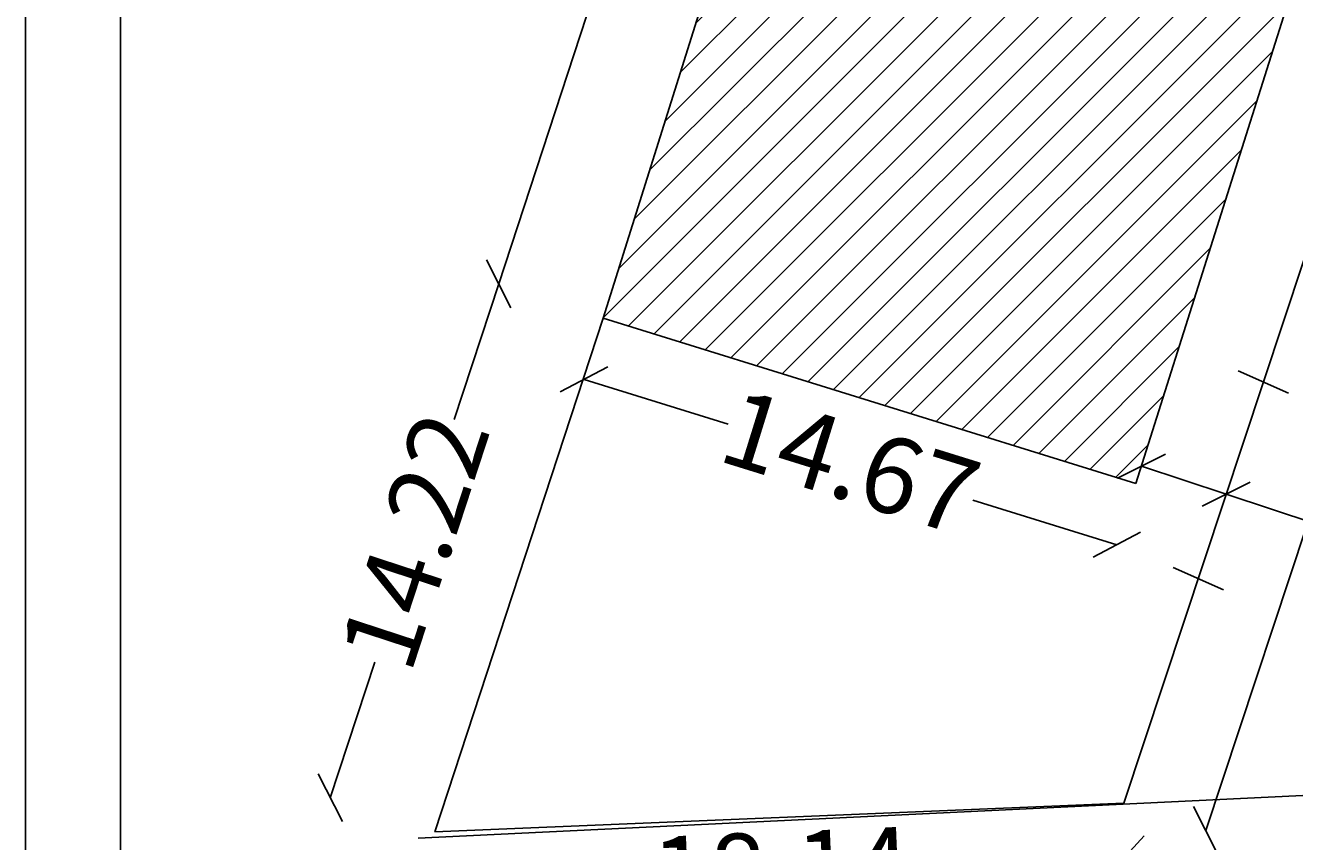
# Model space of a CAD drawing. Extents: x 180658 to 181093, y 1680187 to 1680431.
# Drawn here: x 180994 to 181028, y 1680236 to 1680258 of the extents above; entities that cross this region are included whole.
import ezdxf

# ---------------------------------------------------------------- set-up
doc = ezdxf.new("R2010")
doc.units = 0
doc.header["$LTSCALE"] = 5
doc.header["$MEASUREMENT"] = 0
doc.header["$PDMODE"] = 2
doc.layers.get('0').update_dxf_attribs({"linetype": 'CONTINUOUS'})
doc.layers.get('DEFPOINTS').update_dxf_attribs({"linetype": 'CONTINUOUS'})
for name, color, linetype in [('T-ALINH-PROJ-C', 6, 'CONTINUOUS'), ('T-DIM', 1, 'CONTINUOUS'), ('T-DIVIS-EXIS', 7, 'CONTINUOUS'), ('T-EDIF', 5, 'CONTINUOUS')]:
    doc.layers.add(name, color=color, linetype=linetype)
doc.styles.get("Standard").update_dxf_attribs({"font": 'ARIAL.TTF', "height": 2})
doc.dimstyles.get("Standard").update_dxf_attribs({"dimtxt": 0.18, "dimasz": 0.18, "dimexe": 0.18, "dimexo": 0.0625, "dimgap": 0.09, "dimtad": 0, "dimtih": 1, "dimtoh": 1, "dimdec": 4, "dimzin": 0, "dimdsep": 46, "dimtxsty": 'Standard', "dimcen": 0.09, "dimadec": 0, "dimazin": 0, "dimtfac": 1, "dimtdec": 4, "dimtofl": 0, "dimtmove": 0, "dimatfit": 0, "dimfxl": 0, "dimtolj": 1, "dimtzin": 0, "dimarcsym": 0})

# ---------------------------------------------------------------- blocks, each defined once
blk = doc.blocks.new('_Oblique')
at = {"color": 0, "linetype": 'ByBlock', "lineweight": -2}
blk.add_line((-0.5, -0.5), (0.5, 0.5), dxfattribs=at)
blk = doc.blocks.new('*D17')
at = {"layer": 'DEFPOINTS', "color": 0, "linetype": 'Continuous'}
for p in [(181044.27, 1680301.178), (181023.06, 1680237.096), (181025.212, 1680236.383)]:
    blk.add_point(p, dxfattribs=at)
at = {"layer": 'T-DIM', "color": 0, "linetype": 'Continuous', "lineweight": -2}
for p, q in [((181046.422, 1680300.465), (181036.906, 1680271.715)), ((181025.212, 1680236.383), (181034.728, 1680265.133))]:
    blk.add_line(p, q, dxfattribs=at)
for p, rotation in [((181046.422, 1680300.465), 71.68642480741205), ((181025.212, 1680236.383), 251.686424807412)]:
    blk.add_blockref('_Oblique', p, dxfattribs=dict(at, rotation=rotation))
at = {"layer": 'T-DIM', "color": 0, "linetype": 'Continuous', "insert": (181035.817, 1680268.424), "char_height": 2, "attachment_point": 5, "rotation": 71.6864}
blk.add_mtext('\\A1;67.50', dxfattribs=at)
blk = doc.blocks.new('*D18')
at = {"layer": 'DEFPOINTS', "color": 0, "linetype": 'Continuous'}
for p in [(181023.06, 1680237.096), (181004.938, 1680236.344), (181004.995, 1680234.97)]:
    blk.add_point(p, dxfattribs=at)
at = {"layer": 'T-DIM', "color": 0, "linetype": 'Continuous', "lineweight": -2}
for p, q in [((181023.117, 1680235.722), (181017.42, 1680235.486)), ((181004.995, 1680234.97), (181010.693, 1680235.207))]:
    blk.add_line(p, q, dxfattribs=at)
for p, rotation in [((181023.117, 1680235.722), 2.375303596407905), ((181004.995, 1680234.97), 182.3753035964079)]:
    blk.add_blockref('_Oblique', p, dxfattribs=dict(at, rotation=rotation))
at = {"layer": 'T-DIM', "color": 0, "linetype": 'Continuous', "insert": (181014.056, 1680235.346), "char_height": 2, "attachment_point": 5, "rotation": 2.3753}
blk.add_mtext('\\A1;18.14', dxfattribs=at)
blk = doc.blocks.new('*D19')
at = {"layer": 'DEFPOINTS', "color": 0, "linetype": 'Continuous'}
for p in [(181009.367, 1680249.855), (181023.376, 1680245.504), (181022.875, 1680243.894)]:
    blk.add_point(p, dxfattribs=at)
at = {"layer": 'T-DIM', "color": 0, "linetype": 'Continuous', "lineweight": -2}
for p, q in [((181008.867, 1680248.244), (181012.652, 1680247.069)), ((181022.875, 1680243.894), (181019.09, 1680245.07))]:
    blk.add_line(p, q, dxfattribs=at)
for p, rotation in [((181008.867, 1680248.244), 162.7484571383288), ((181022.875, 1680243.894), 342.7484571383288)]:
    blk.add_blockref('_Oblique', p, dxfattribs=dict(at, rotation=rotation))
at = {"layer": 'T-DIM', "color": 0, "linetype": 'Continuous', "insert": (181015.871, 1680246.069), "char_height": 2, "attachment_point": 5, "rotation": 342.7485}
blk.add_mtext('\\A1;14.67', dxfattribs=at)
blk = doc.blocks.new('*D36')
at = {"layer": 'DEFPOINTS', "color": 0, "linetype": 'Continuous'}
for p in [(181006.622, 1680250.754), (181009.367, 1680249.855), (181004.938, 1680236.344)]:
    blk.add_point(p, dxfattribs=at)
at = {"layer": 'T-DIM', "color": 0, "linetype": 'Continuous', "lineweight": -2}
for p, q in [((181006.622, 1680250.754), (181005.454, 1680247.192)), ((181002.194, 1680237.243), (181003.361, 1680240.806))]:
    blk.add_line(p, q, dxfattribs=at)
for p, rotation in [((181006.622, 1680250.754), 71.85362372103016), ((181002.194, 1680237.243), 251.8536237210302)]:
    blk.add_blockref('_Oblique', p, dxfattribs=dict(at, rotation=rotation))
at = {"layer": 'T-DIM', "color": 0, "linetype": 'Continuous', "insert": (181004.408, 1680243.999), "char_height": 2, "attachment_point": 5, "rotation": 71.8536}
blk.add_mtext('\\A1;14.22', dxfattribs=at)
blk = doc.blocks.new('*D37')
at = {"layer": 'DEFPOINTS', "color": 0, "linetype": 'Continuous'}
for p in [(181019.455, 1680289.909), (181021.729, 1680289.163), (181009.367, 1680249.855)]:
    blk.add_point(p, dxfattribs=at)
at = {"layer": 'T-DIM', "color": 0, "linetype": 'Continuous', "lineweight": -2}
for p, q in [((181019.455, 1680289.909), (181014.129, 1680273.659)), ((181006.622, 1680250.754), (181011.948, 1680267.004))]:
    blk.add_line(p, q, dxfattribs=at)
for p, rotation in [((181019.455, 1680289.909), 71.85362372103019), ((181006.622, 1680250.754), 251.8536237210302)]:
    blk.add_blockref('_Oblique', p, dxfattribs=dict(at, rotation=rotation))
at = {"layer": 'T-DIM', "color": 0, "linetype": 'Continuous', "insert": (181013.038, 1680270.331), "char_height": 2, "attachment_point": 5, "rotation": 71.8536}
blk.add_mtext('\\A1;41.20', dxfattribs=at)
blk = doc.blocks.new('*D40')
at = {"layer": 'DEFPOINTS', "color": 0, "linetype": 'Continuous'}
for p in [(181023.376, 1680245.504), (181025.751, 1680245.225), (181025.6, 1680244.768)]:
    blk.add_point(p, dxfattribs=at)
at = {"layer": 'T-DIM', "color": 0, "linetype": 'Continuous', "lineweight": -2}
for p, q in [((181023.527, 1680245.961), (181025.751, 1680245.225)), ((181025.751, 1680245.225), (181028.104, 1680244.446))]:
    blk.add_line(p, q, dxfattribs=at)
for p, rotation in [((181023.527, 1680245.961), 161.6864248087206), ((181025.751, 1680245.225), 341.6864248087206)]:
    blk.add_blockref('_Oblique', p, dxfattribs=dict(at, rotation=rotation))
at = {"layer": 'T-DIM', "color": 0, "linetype": 'Continuous', "insert": (181030.668, 1680243.597), "char_height": 2, "attachment_point": 5, "rotation": 341.6864}
blk.add_mtext('\\A1;2.34', dxfattribs=at)

msp = doc.modelspace()

# ---------------------------------------------------------------- hatches: boundary and pattern name
at = {"layer": 'T-EDIF', "linetype": 'Continuous'}
h = msp.add_hatch(dxfattribs=at)
h.set_pattern_fill('ANSI31', color=256, scale=5, style=0)
h.set_pattern_definition([(45, (0, 0), (-0.44194173824, 0.44194173824), [])])
h.paths.add_polyline_path([(181009.367, 1680249.855), (181023.376, 1680245.504), (181035.791, 1680284.761), (181021.729, 1680289.163)])
h.paths.add_polyline_path([(181009.529, 1680250.017), (181010.381, 1680250.017), (181010.381, 1680251.142), (181009.529, 1680251.142)], flags=24)
h.paths.add_polyline_path([(181018.643, 1680269.055), (181027.434, 1680269.055), (181027.434, 1680266.012), (181018.643, 1680266.012)], flags=24)

# ---------------------------------------------------------------- linework, layer by layer
msp.add_lwpolyline([(180994.176, 1680330.591), (181088.06, 1680330.591), (181088.06, 1680192.092), (180994.176, 1680192.092)], close=True)
at = {"layer": 'T-ALINH-PROJ-C'}
msp.add_line((181004.504, 1680236.175), (181078.027, 1680239.72), dxfattribs=at)
at = {"layer": 'T-DIM'}
msp.add_lwpolyline([(180996.676, 1680328.091), (181085.56, 1680328.091), (181085.56, 1680194.592), (180996.676, 1680194.592)], close=True, dxfattribs=at)
at = {"layer": 'T-DIVIS-EXIS'}
for p, q in [((181023.06, 1680237.096), (181044.27, 1680301.178)), ((181009.367, 1680249.855), (181004.938, 1680236.344)), ((181023.06, 1680237.096), (181004.938, 1680236.344))]:
    msp.add_line(p, q, dxfattribs=at)
at = {"layer": 'T-DIVIS-EXIS', "linetype": 'Continuous'}
for p, q in [((181026.065, 1680248.464), (181027.387, 1680247.878)), ((181024.355, 1680243.296), (181025.676, 1680242.71))]:
    msp.add_line(p, q, dxfattribs=at)
at = {"layer": 'T-EDIF'}
for p, q in [((181021.729, 1680289.163), (181009.367, 1680249.855)), ((181023.376, 1680245.504), (181035.791, 1680284.761)), ((181009.367, 1680249.855), (181023.376, 1680245.504))]:
    msp.add_line(p, q, dxfattribs=at)

# ---------------------------------------------------------------- dimensions: what is measured, and where the dimension line sits
at = {"layer": 'T-DIM', "linetype": 'Continuous'}
for p1, p2, distance, picture, middle in [((181044.27, 1680301.178), (181023.06, 1680237.096), 2.267, '*D17', (181035.817, 1680268.424)), ((181004.938, 1680236.344), (181009.367, 1680249.855), 2.888, '*D36', (181004.408, 1680243.999)), ((181009.367, 1680249.855), (181023.376, 1680245.504), -1.686, '*D19', (181015.871, 1680246.069)), ((181023.06, 1680237.096), (181004.938, 1680236.344), 1.375, '*D18', (181014.056, 1680235.346))]:
    dim = msp.add_aligned_dim(p1=p1, p2=p2, distance=distance, dimstyle='Standard', override={"dimasz": 1, "dimtih": 0, "dimtoh": 0, "dimdec": 2, "dimblk": 'Oblique', "dimse1": 1, "dimse2": 1, "dimtdec": 2, "dimatfit": 3}, dxfattribs=at)
    dim.commit()
    dim.dimension.update_dxf_attribs({"geometry": picture, "text_midpoint": middle})
dim = msp.add_linear_dim(base=(181019.455, 1680289.909), p1=(181009.367, 1680249.855), p2=(181021.729, 1680289.163), angle=251.8536, dimstyle='Standard', override={"dimasz": 1, "dimtih": 0, "dimtoh": 0, "dimdec": 2, "dimblk": 'Oblique', "dimse1": 1, "dimse2": 1, "dimtdec": 2, "dimatfit": 3}, dxfattribs=at)
dim.commit()
dim.dimension.update_dxf_attribs({"geometry": '*D37', "text_midpoint": (181013.038, 1680270.331)})
dim = msp.add_linear_dim(base=(181025.751, 1680245.225), p1=(181023.376, 1680245.504), p2=(181025.6, 1680244.768), angle=341.6864, dimstyle='Standard', override={"dimasz": 1, "dimtih": 0, "dimtoh": 0, "dimdec": 2, "dimblk": 'Oblique', "dimse1": 1, "dimse2": 1, "dimtdec": 2, "dimatfit": 3}, dxfattribs=at)
dim.commit()
dim.dimension.update_dxf_attribs({"geometry": '*D40', "text_midpoint": (181030.668, 1680243.597), "dimtype": 161})

doc.saveas('drawing.dxf')
